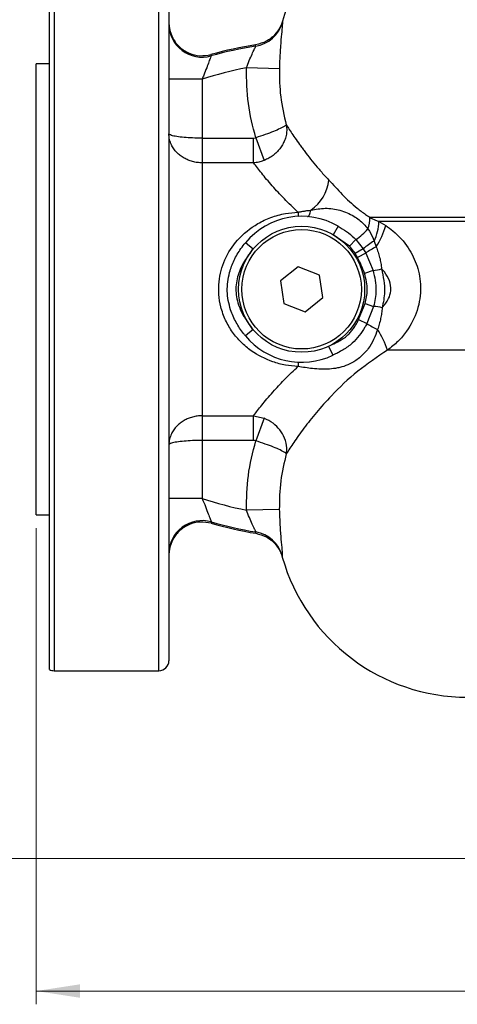
# Model space of a CAD drawing. Units: millimetres. Extents: x 0 to 420, y 0 to 297.
# Drawn here: x 58 to 91, y 149 to 223 of the extents above; entities that cross this region are included whole.
import ezdxf

# ---------------------------------------------------------------- set-up
doc = ezdxf.new("R2010")
doc.units = ezdxf.units.MM
doc.styles.add('SLDTEXTSTYLE1', font='TXT', dxfattribs={"width": 0.75})
doc.dimstyles.new('SLDDIMSTYLE0', dxfattribs={"dimtxt": 3.5, "dimasz": 3.302, "dimexe": 0, "dimexo": 0.0625, "dimgap": 0.875, "dimtad": 1, "dimdec": 0, "dimlfac": 2, "dimrnd": 1e-09, "dimzin": 12, "dimdsep": 46, "dimtxsty": 'SLDTEXTSTYLE1', "dimsah": 1, "dimcen": 0.09, "dimadec": 0, "dimazin": 3, "dimtfac": 1, "dimtdec": 0, "dimtofl": 0, "dimtmove": 0, "dimatfit": 3, "dimfxl": 0, "dimfrac": 2, "dimtolj": 1, "dimtzin": 12, "dimarcsym": 0})
doc.dimstyles.new('SLDDIMSTYLE1', dxfattribs={"dimtxt": 3.5, "dimasz": 3.302, "dimexe": 0, "dimexo": 0.0625, "dimgap": 0.875, "dimtad": 1, "dimlfac": 2, "dimrnd": 1e-09, "dimzin": 12, "dimdsep": 46, "dimtxsty": 'SLDTEXTSTYLE1', "dimsah": 1, "dimcen": 0.09, "dimadec": 0, "dimazin": 3, "dimtol": 1, "dimtp": 2, "dimtm": 2, "dimtfac": 1, "dimtofl": 0, "dimtmove": 0, "dimatfit": 3, "dimfxl": 0, "dimfrac": 2, "dimtolj": 1, "dimarcsym": 0})

# ---------------------------------------------------------------- blocks, each defined once
blk = doc.blocks.new('_D')
at = {"color": 7, "linetype": 'Continuous', "lineweight": 18}
for p, q in [((86.379, 281.072), (44.143, 281.072)), ((45.143, 281.072), (45.143, 159.56)), ((102.508, 159.56), (44.143, 159.56))]:
    blk.add_line(p, q, dxfattribs=at)
for points in [[(45.143, 281.072), (44.635, 277.77), (45.651, 277.77)], [(45.143, 159.56), (45.651, 162.862), (44.635, 162.862)]]:
    blk.add_solid(points, dxfattribs=at)
at = {"color": 7, "linetype": 'Continuous', "lineweight": 18, "insert": (40.631, 212.714), "char_height": 3.5, "attachment_point": 1, "rotation": 90, "style": 'SLDTEXTSTYLE1'}
blk.add_mtext('243', dxfattribs=at)
blk = doc.blocks.new('_D_1')
at = {"color": 7, "linetype": 'Continuous', "lineweight": 18}
for p, q in [((59.008, 184.457), (59.008, 148.56)), ((164.008, 184.457), (164.008, 148.56)), ((59.008, 149.56), (164.008, 149.56))]:
    blk.add_line(p, q, dxfattribs=at)
for points in [[(59.008, 149.56), (62.31, 149.052), (62.31, 150.068)], [(164.008, 149.56), (160.706, 150.068), (160.706, 149.052)]]:
    blk.add_solid(points, dxfattribs=at)
at = {"color": 7, "linetype": 'Continuous', "lineweight": 18, "char_height": 3.5, "attachment_point": 1, "style": 'SLDTEXTSTYLE1'}
for s, insert in [('±2', (113.865, 154.071)), ('210', (104.795, 154.071))]:
    blk.add_mtext(s, dxfattribs=dict(at, insert=insert))

msp = doc.modelspace()

# ---------------------------------------------------------------- linework, layer by layer
at = {"color": 7, "linetype": 'Continuous', "lineweight": 25}
for p, q in [((60.0081, 173.7966), (60.0081, 231.1177)), ((69.0081, 230.4571), (69.0081, 174.4571)), ((77.5634, 222.6816), (77.5578, 222.5784)), ((75.5422, 220.7865), (75.5446, 220.887)), ((72.1762, 220.1531), (72.1783, 220.051)), ((60.0081, 219.4571), (59.0081, 219.4571)), ((59.0081, 202.4571), (59.0081, 219.4571)), ((77.3295, 219.0831), (74.8533, 219.1479)), ((71.5081, 218.2895), (69.0081, 218.2895)), ((71.5081, 218.2895), (71.5081, 213.8506)), ((71.5081, 213.8506), (71.5081, 211.9905)), ((71.5081, 213.8506), (75.3875, 213.8506)), ((75.3875, 213.8506), (75.5537, 213.8806)), ((75.3875, 211.9905), (75.3875, 213.8506)), ((75.5537, 213.8806), (76.1959, 212.1777)), ((71.5081, 211.9905), (71.5081, 192.9238)), ((75.3875, 211.9905), (71.5081, 211.9905)), ((84.1448, 207.8847), (138.8714, 207.8847)), ((81.7591, 207.2197), (81.384, 206.5702)), ((138.1863, 207.571), (84.8299, 207.571)), ((84.8299, 207.571), (85.35, 207.2613)), ((82.6052, 205.7104), (81.384, 206.5702)), ((75.3534, 205.4912), (74.7763, 205.9702)), ((83.0957, 206.2111), (82.6052, 205.7104)), ((83.0957, 206.2111), (83.6427, 205.5151)), ((84.4631, 206.089), (84.6277, 205.6617)), ((83.6427, 205.5151), (83.0476, 205.1505)), ((83.2174, 204.857), (83.0476, 205.1505)), ((83.8346, 205.1924), (83.2174, 204.857)), ((83.6427, 205.5151), (83.8346, 205.1924)), ((83.8346, 205.1924), (84.3944, 203.8771)), ((78.753, 204.1505), (77.4141, 203.0829)), ((80.3471, 203.5247), (78.753, 204.1505)), ((80.6022, 201.8313), (80.3471, 203.5247)), ((84.3944, 203.8771), (83.7504, 203.6543)), ((77.4141, 203.0829), (77.6691, 201.3895)), ((59.0081, 185.4571), (59.0081, 202.4571)), ((77.6691, 201.3895), (79.2632, 200.7637)), ((79.2632, 200.7637), (80.6022, 201.8313)), ((83.3043, 200.1786), (83.7883, 201.3749)), ((83.7883, 201.3749), (84.4335, 201.1726)), ((84.4335, 201.1726), (83.9263, 199.8714)), ((83.3043, 200.1786), (83.9263, 199.8714)), ((75.3534, 199.4231), (74.7763, 198.944)), ((81.0366, 198.162), (81.3569, 197.4839)), ((137.5378, 197.8746), (85.4785, 197.8746)), ((71.5081, 192.9238), (75.3875, 192.9238)), ((71.5081, 192.9238), (71.5081, 191.0636)), ((75.3875, 192.9238), (76.1959, 192.7366)), ((75.3875, 191.0636), (75.3875, 192.9238)), ((76.1959, 192.7366), (75.5537, 191.0336)), ((71.5081, 191.0636), (71.5081, 186.6982)), ((75.3875, 191.0636), (71.5081, 191.0636)), ((71.5081, 186.6982), (69.0081, 186.6982)), ((77.3285, 185.8692), (74.8522, 185.8109)), ((59.0081, 185.4571), (60.0081, 185.4571)), ((72.1954, 184.9221), (72.1934, 184.8198)), ((75.5518, 184.0626), (75.5496, 184.1633)), ((77.5488, 182.3686), (77.5542, 182.2653)), ((60.3633, 173.7071), (68.2581, 173.7071))]:
    msp.add_line(p, q, dxfattribs=at)
at = {"color": 8, "linetype": 'Continuous', "lineweight": 25}
for p, q in [((60.3633, 231.2071), (60.3633, 173.7071)), ((68.2581, 173.7071), (68.2581, 231.2071))]:
    msp.add_line(p, q, dxfattribs=at)
at = {"color": 7, "linetype": 'Continuous', "lineweight": 25, "flags": 128}
msp.add_lwpolyline([(79.459, 207.9386), (79.4932, 207.9448), (79.5281, 207.9686), (79.5627, 208.0095), (79.5964, 208.0666), (79.6282, 208.1384), (79.6575, 208.2233), (79.6836, 208.3192), (79.7057, 208.4239)], dxfattribs=at)
at = {"color": 7, "linetype": 'Continuous', "lineweight": 25}
for radius in [4.75, 4.5]:
    msp.add_circle((79.0081, 202.4571), radius, dxfattribs=at)
for centre, radius, start, end in [((91.5081, 218.7071), 14.5, 132.568454, 164.095978), ((71.5059, 222.4566), 2.4978, 180.160306, 285.615411), ((75.151, 223.256), 2.5003, 279.000906, 344.276942), ((80.2831, 191.0421), 30.2187, 99.021534, 105.561531), ((80.2831, 191.0421), 30.1198, 99.056083, 105.60994), ((80.2831, 191.0421), 28.6255, 100.934418, 107.851129), ((77.8085, 211.1034), 3.2832, 305.299166, 352.617453), ((79.0081, 202.4571), 5.5, 59.988233, 140.301418), ((80.649, 208.3068), 1.9155, 180.940794, 190.680455), ((82.4478, 207.7067), 1.7063, 335.863801, 5.989541), ((81.1644, 207.6917), 3.6674, 334.087241, 358.114278), ((79.0853, 209.1274), 6.5367, 327.981863, 343.412848), ((80.8257, 209.715), 4.175, 302.937486, 319.596502), ((87.6641, 200.6395), 6.3201, 120.429108, 129.515835), ((89.5688, 196.4066), 10.4915, 118.097093, 123.131279), ((84.2592, 206.591), 2.7173, 272.852103, 286.663567), ((84.2876, 198.1272), 3.0488, 74.962246, 87.257954), ((88.4058, 206.9951), 8.4151, 237.837735, 244.087157), ((79.0081, 202.4571), 5.5, 219.698582, 295.28091), ((79.0342, 195.716), 6.7962, 18.519242, 33.086495), ((80.649, 196.6074), 1.9155, 169.319545, 179.059206), ((80.5081, 213.8721), 28.6255, 251.675105, 258.604278), ((71.506, 182.5213), 2.4979, 73.976668, 179.837969), ((80.5081, 213.8721), 30.2187, 254.028935, 260.55996), ((80.5081, 213.8721), 30.1198, 253.979184, 260.524484), ((75.1404, 181.6967), 2.5003, 15.588178, 80.581584), ((91.5081, 186.2071), 14.5, 195.771241, 270), ((68.2581, 174.4571), 0.75, 270, 0), ((60.3633, 174.4571), 0.75, 241.730076, 270)]:
    msp.add_arc(centre, radius, start, end, dxfattribs=at)
for points, knots in [([(77.5634, 222.6816), (77.562, 222.6765), (77.5328, 222.5748), (77.4022, 222.2097), (77.037, 221.6452), (76.3649, 221.1016), (75.8181, 220.9585), (75.5446, 220.887)], [0, 0, 0, 0, 0.00550155, 0.11182056, 0.40854269, 0.70425132, 1, 1, 1, 1]), ([(69.0081, 222.5721), (69.0081, 222.5665), (69.0084, 222.4329), (69.0429, 222.0183), (69.2681, 221.353), (69.795, 220.6783), (70.5114, 220.2209), (71.3447, 220.0073), (71.8991, 220.1045), (72.1762, 220.1531)], [0, 0, 0, 0, 0.00362867, 0.08735046, 0.27080383, 0.45352842, 0.63573593, 0.81786775, 1, 1, 1, 1]), ([(77.5578, 222.5784), (77.5579, 222.5107), (77.5581, 222.3767), (77.4932, 221.7313), (77.4131, 220.8211), (77.3542, 219.8758), (77.3357, 219.2803), (77.3295, 219.0831)], [0, 0, 0, 0, 0.2254445, 0.445752, 0.6657425, 0.8893422, 1, 1, 1, 1]), ([(74.8533, 219.1479), (74.887, 219.2405), (74.9881, 219.5188), (75.1686, 219.9509), (75.3662, 220.3793), (75.501, 220.662), (75.5422, 220.7659), (75.5422, 220.7833), (75.5422, 220.7865)], [0, 0, 0, 0, 0.1207996, 0.3629309, 0.5893651, 0.7989424, 0.9642634, 1, 1, 1, 1]), ([(72.1783, 220.051), (72.1661, 220.0155), (72.1412, 219.9428), (72.0236, 219.6081), (71.8539, 219.1485), (71.6726, 218.6848), (71.5504, 218.3911), (71.5081, 218.2895)], [0, 0, 0, 0, 0.1961044, 0.4013858, 0.6240912, 0.8699834, 1, 1, 1, 1]), ([(75.5537, 213.8806), (75.3348, 214.7336), (74.8916, 216.4612), (74.8661, 218.2449), (74.8533, 219.1479)], [0, 0, 0, 0, 0.4937082, 1, 1, 1, 1]), ([(77.3295, 219.0831), (77.3372, 218.3759), (77.3529, 216.9457), (77.6848, 215.5542), (77.8526, 214.8507)], [0, 0, 0, 0, 0.4944148, 1, 1, 1, 1]), ([(77.8526, 214.8507), (77.8524, 214.8504), (77.8358, 214.8265), (77.7481, 214.7502), (77.4392, 214.5841), (76.9063, 214.3561), (76.2683, 214.114), (75.7953, 213.9595), (75.5537, 213.8806)], [0, 0, 0, 0, 0.0020207, 0.1411133, 0.3764623, 0.5863603, 0.788633, 1, 1, 1, 1]), ([(77.8526, 214.8507), (77.853, 214.8487), (77.8665, 214.7776), (77.885, 214.6341), (77.8888, 214.4291), (77.8729, 214.2332), (77.8414, 214.0474), (77.7926, 213.86), (77.7294, 213.6815), (77.6549, 213.5139), (77.5715, 213.357), (77.4752, 213.2032), (77.3344, 213.0097), (77.1743, 212.8302), (76.9982, 212.6673), (76.8556, 212.5515), (76.7035, 212.4434), (76.5421, 212.3441), (76.373, 212.2538), (76.2551, 212.2031), (76.1959, 212.1777)], [0, 0, 0, 0, 0.0020217, 0.0710788, 0.1408115, 0.198646, 0.256877, 0.3163607, 0.3762785, 0.4279923, 0.479992, 0.5328862, 0.5860881, 0.6863584, 0.7370596, 0.788309, 0.8404597, 0.8929092, 0.9462938, 1, 1, 1, 1]), ([(77.8526, 214.8507), (77.8881, 214.7951), (77.9947, 214.628), (78.2046, 214.3068), (78.5003, 213.8696), (78.7872, 213.4623), (79.0413, 213.1139), (79.3123, 212.7512), (79.683, 212.2732), (80.179, 211.6685), (80.6357, 211.1455), (80.9403, 210.8139), (81.0525, 210.6944), (81.0645, 210.6816)], [0, 0, 0, 0, 0.0596787, 0.1795301, 0.3011046, 0.424438, 0.486399, 0.5484888, 0.6731919, 0.7996557, 0.9278771, 0.9922681, 1, 1, 1, 1]), ([(71.5081, 211.9905), (71.3871, 211.995), (71.1425, 212.0041), (70.7888, 212.0768), (70.4522, 212.1898), (70.1417, 212.342), (69.8556, 212.5332), (69.5951, 212.7655), (69.3676, 213.0403), (69.1751, 213.3722), (69.0415, 213.7559), (69.0083, 214.0391), (69.0081, 214.1837), (69.0081, 214.1858)], [0, 0, 0, 0, 0.0920853, 0.1862087, 0.2750972, 0.3658049, 0.4559856, 0.5480502, 0.648008, 0.7505203, 0.8720185, 0.9981414, 1, 1, 1, 1]), ([(71.5081, 213.8506), (71.2634, 213.8535), (70.7826, 213.8591), (70.124, 213.9023), (69.5628, 213.9683), (69.2127, 214.0453), (69.0416, 214.1203), (69.0083, 214.1635), (69.0081, 214.1855), (69.0081, 214.1858)], [0, 0, 0, 0, 0.1859879, 0.3654763, 0.547685, 0.7500277, 0.8717756, 0.9981386, 1, 1, 1, 1]), ([(76.1959, 212.1777), (76.1761, 212.1698), (76.0972, 212.1384), (75.9563, 212.091), (75.7707, 212.0429), (75.5806, 212.0076), (75.452, 211.9962), (75.3875, 211.9905)], [0, 0, 0, 0, 0.07657009, 0.30395586, 0.53268588, 0.765621, 1, 1, 1, 1]), ([(78.7337, 208.2754), (78.3818, 208.6092), (77.6703, 209.2841), (76.7512, 210.2884), (75.9434, 211.2543), (75.5752, 211.7419), (75.3875, 211.9905)], [0, 0, 0, 0, 0.23360207, 0.47227072, 0.73103026, 1, 1, 1, 1]), ([(81.0645, 210.6816), (81.2247, 210.508), (81.546, 210.1602), (82.236, 209.4128), (82.8977, 208.7978), (83.5004, 208.3347), (83.8198, 208.1042), (84.0368, 207.9576), (84.1448, 207.8847)], [0, 0, 0, 0, 0.1763659, 0.3535008, 0.7117716, 0.8080801, 0.9045502, 1, 1, 1, 1]), ([(79.7057, 208.4239), (80.0679, 208.4897), (80.83, 208.6281), (81.9272, 208.4459), (82.879, 208.0604), (83.5889, 207.5111), (83.9005, 207.135), (84.0049, 207.009)], [0, 0, 0, 0, 0.2204592, 0.4637389, 0.7140853, 0.9041473, 1, 1, 1, 1]), ([(78.7337, 196.6389), (78.4158, 196.6652), (77.7706, 196.7186), (76.5475, 197.0504), (75.411, 197.6292), (74.4369, 198.4469), (73.7803, 199.2136), (73.2496, 200.1138), (72.9036, 201.0775), (72.7439, 202.0694), (72.7633, 203.2866), (73.1634, 204.7509), (74.1624, 206.2821), (75.4177, 207.3015), (76.6914, 207.8978), (77.7181, 208.1913), (78.4181, 208.2492), (78.7337, 208.2754)], [0, 0, 0, 0, 0.0508651, 0.103225, 0.2040033, 0.2586032, 0.3145981, 0.3709572, 0.4294813, 0.4791996, 0.5308861, 0.62254, 0.7186303, 0.8284509, 0.8879755, 0.9494829, 1, 1, 1, 1]), ([(78.7337, 208.2754), (78.8129, 208.2896), (78.9721, 208.3181), (79.2152, 208.3576), (79.4607, 208.394), (79.6238, 208.4139), (79.7057, 208.4239)], [0, 0, 0, 0, 0.244726, 0.4917565, 0.7450133, 1, 1, 1, 1]), ([(84.1448, 207.8847), (84.2869, 207.8118), (84.5037, 207.7007), (84.7463, 207.6042), (84.8299, 207.571)], [0, 0, 0, 0, 0.6553004, 1, 1, 1, 1]), ([(81.7591, 207.2197), (82.1806, 206.955), (82.6546, 206.6574), (83.0517, 206.2557), (83.0957, 206.2111)], [0, 0, 0, 0, 0.8891347, 1, 1, 1, 1]), ([(85.35, 207.2613), (85.5324, 207.1304), (86.1797, 206.6658), (87.0618, 205.6698), (87.7757, 204.2131), (88.06, 202.5777), (87.8097, 200.8521), (87.1023, 199.4721), (86.2837, 198.5013), (85.7469, 198.0835), (85.4785, 197.8746)], [0, 0, 0, 0, 0.0608579, 0.2159485, 0.3538864, 0.4949396, 0.6583115, 0.8159867, 0.9079802, 1, 1, 1, 1]), ([(84.0049, 207.009), (84.1508, 206.785), (84.3418, 206.4917), (84.4399, 206.166), (84.4631, 206.089)], [0, 0, 0, 0, 0.7635889, 1, 1, 1, 1]), ([(74.7763, 198.944), (74.7281, 199.0034), (74.4689, 199.3222), (74.0503, 199.9562), (73.5773, 201.015), (73.3358, 202.3112), (73.4962, 203.6029), (73.9039, 204.6726), (74.3352, 205.412), (74.6599, 205.8229), (74.7763, 205.9702)], [0, 0, 0, 0, 0.0301033, 0.1616301, 0.2968975, 0.4812719, 0.666289, 0.7941075, 0.9261495, 1, 1, 1, 1]), ([(83.0476, 205.1505), (83.0066, 205.215), (82.8785, 205.4163), (82.7158, 205.5914), (82.6052, 205.7104)], [0, 0, 0, 0, 0.3206118, 1, 1, 1, 1]), ([(84.6277, 205.6617), (84.6774, 205.5295), (84.7773, 205.2639), (84.8939, 204.8487), (84.986, 204.4224), (85.0209, 204.1331), (85.0384, 203.9878)], [0, 0, 0, 0, 0.2446255, 0.4914235, 0.7446918, 1, 1, 1, 1]), ([(75.3534, 205.4912), (75.1258, 205.1952), (74.663, 204.5935), (74.1657, 203.532), (73.984, 202.3326), (74.2291, 201.2335), (74.6816, 200.3274), (75.0701, 199.7698), (75.309, 199.4774), (75.3534, 199.4231)], [0, 0, 0, 0, 0.1664295, 0.3384336, 0.5179353, 0.6975865, 0.8313527, 0.9686594, 1, 1, 1, 1]), ([(83.7504, 203.6543), (83.7492, 203.6578), (83.6057, 204.0722), (83.4107, 204.4663), (83.2174, 204.857)], [0, 0, 0, 0, 0.0084756, 1, 1, 1, 1]), ([(83.7883, 201.3749), (83.87, 201.713), (84.0535, 202.4725), (83.8586, 203.2326), (83.7504, 203.6543)], [0, 0, 0, 0, 0.4451205, 1, 1, 1, 1]), ([(84.3944, 203.8771), (84.5054, 203.3768), (84.7055, 202.475), (84.5173, 201.5738), (84.4335, 201.1726)], [0, 0, 0, 0, 0.554834, 1, 1, 1, 1]), ([(85.0787, 201.0717), (85.2593, 201.2874), (85.5715, 201.6604), (85.7221, 202.2162), (85.7383, 202.7334), (85.6564, 203.0536), (85.448, 203.5042), (85.2711, 203.7532), (85.0652, 203.9607), (85.0384, 203.9878)], [0, 0, 0, 0, 0.2548805, 0.44061557, 0.51073263, 0.72685828, 0.73167299, 0.96497733, 1, 1, 1, 1]), ([(85.0384, 203.9878), (85.1562, 203.4165), (85.3572, 202.4422), (85.1602, 201.4727), (85.0787, 201.0717)], [0, 0, 0, 0, 0.5863034, 1, 1, 1, 1]), ([(85.0787, 201.0717), (85.0662, 200.935), (85.0412, 200.6606), (84.9669, 200.2472), (84.8818, 199.9035), (84.7991, 199.6293), (84.752, 199.4939), (84.7284, 199.4261)], [0, 0, 0, 0, 0.24516532, 0.49204393, 0.74484057, 0.87227044, 1, 1, 1, 1]), ([(81.0366, 198.162), (81.2112, 198.244), (81.5025, 198.3806), (81.8465, 198.557), (82.0693, 198.6886), (82.2318, 198.7972), (82.3765, 198.9092), (82.5431, 199.0576), (82.7246, 199.2517), (82.9196, 199.5089), (83.0658, 199.7384), (83.1943, 199.9624), (83.2618, 200.0949), (83.3043, 200.1786)], [0, 0, 0, 0, 0.1853986, 0.3092798, 0.3714435, 0.4340705, 0.4969743, 0.5471866, 0.6484303, 0.7518318, 0.8570256, 0.9098025, 1, 1, 1, 1]), ([(83.9263, 199.8714), (83.8774, 199.779), (83.7104, 199.4631), (83.3664, 198.9488), (82.8183, 198.3567), (82.1298, 197.8638), (81.6175, 197.612), (81.3569, 197.4839)], [0, 0, 0, 0, 0.0867898, 0.2968803, 0.5124467, 0.7519888, 1, 1, 1, 1]), ([(84.7284, 199.4261), (84.6386, 199.1735), (84.4594, 198.6688), (84.0396, 197.9661), (83.558, 197.4316), (83.0279, 197.0246), (82.5006, 196.7431), (82.0395, 196.5949), (81.3761, 196.449), (80.7023, 196.4081), (79.6909, 196.4783), (79.0996, 196.5775), (78.7337, 196.6389)], [0, 0, 0, 0, 0.1035608, 0.2068884, 0.3155072, 0.3740403, 0.4688649, 0.5642447, 0.5889428, 0.7726225, 0.8593396, 1, 1, 1, 1]), ([(85.4785, 197.8746), (84.7137, 197.3581), (83.1553, 196.3056), (81.4055, 194.6311), (80.0936, 193.163), (79.1419, 191.9548), (78.3717, 190.8685), (78.0256, 190.3318), (77.8526, 190.0635)], [0, 0, 0, 0, 0.20454999, 0.41681435, 0.55963776, 0.70238767, 0.85120355, 1, 1, 1, 1]), ([(75.3875, 192.9238), (75.4179, 192.9645), (75.6103, 193.2223), (76.075, 193.8234), (76.8684, 194.7583), (77.7643, 195.7221), (78.4086, 196.3314), (78.7337, 196.6389)], [0, 0, 0, 0, 0.04832865, 0.30564836, 0.57326341, 0.78467068, 1, 1, 1, 1]), ([(71.5081, 192.9238), (71.3871, 192.9192), (71.1425, 192.9101), (70.7888, 192.8374), (70.4522, 192.7244), (70.1417, 192.5722), (69.8556, 192.381), (69.5951, 192.1488), (69.3676, 191.8739), (69.1751, 191.542), (69.0415, 191.1583), (69.0083, 190.8751), (69.0081, 190.7305), (69.0081, 190.7284)], [0, 0, 0, 0, 0.0920853, 0.1862087, 0.2750972, 0.3658049, 0.4559856, 0.5480502, 0.648008, 0.7505203, 0.8720185, 0.9981414, 1, 1, 1, 1]), ([(77.8526, 190.0635), (77.853, 190.0655), (77.8797, 190.2063), (77.9082, 190.5951), (77.7729, 191.2235), (77.3972, 191.8667), (76.8703, 192.3999), (76.4241, 192.6227), (76.1959, 192.7366)], [0, 0, 0, 0, 0.00202846, 0.14111185, 0.37632506, 0.58609125, 0.78837941, 1, 1, 1, 1]), ([(71.5081, 191.0636), (71.2634, 191.0607), (70.7826, 191.0552), (70.124, 191.012), (69.5628, 190.946), (69.2127, 190.8689), (69.0416, 190.7939), (69.0083, 190.7508), (69.0081, 190.7287), (69.0081, 190.7284)], [0, 0, 0, 0, 0.1859879, 0.3654763, 0.547685, 0.7500277, 0.8717756, 0.9981386, 1, 1, 1, 1]), ([(74.8522, 185.8109), (74.8658, 186.6842), (74.8933, 188.4526), (75.3317, 190.1662), (75.5537, 191.0336)], [0, 0, 0, 0, 0.4938108, 1, 1, 1, 1]), ([(75.5537, 191.0336), (75.5496, 191.0351), (75.4967, 191.0546), (75.4399, 191.0593), (75.3875, 191.0636)], [0, 0, 0, 0, 0.0762435, 1, 1, 1, 1]), ([(77.8526, 190.0635), (77.8524, 190.0639), (77.8358, 190.0878), (77.7481, 190.164), (77.4392, 190.3301), (76.9063, 190.5582), (76.2683, 190.8002), (75.7953, 190.9547), (75.5537, 191.0336)], [0, 0, 0, 0, 0.0020207, 0.1411133, 0.3764623, 0.5863603, 0.788633, 1, 1, 1, 1]), ([(77.8526, 190.0635), (77.6892, 189.3818), (77.3586, 188.0033), (77.3386, 186.5858), (77.3285, 185.8692)], [0, 0, 0, 0, 0.4945164, 1, 1, 1, 1]), ([(71.5081, 186.6982), (71.5959, 186.4884), (71.7665, 186.0807), (71.977, 185.5303), (72.1239, 185.1266), (72.1832, 184.9572), (72.1933, 184.9281), (72.1954, 184.9221)], [0, 0, 0, 0, 0.2661865, 0.5170453, 0.7432005, 0.9468698, 1, 1, 1, 1]), ([(75.5496, 184.1633), (75.5491, 184.1696), (75.5471, 184.195), (75.5081, 184.2836), (75.4211, 184.4706), (75.2894, 184.7461), (75.0657, 185.2432), (74.9237, 185.6209), (74.8522, 185.8109)], [0, 0, 0, 0, 0.063458, 0.254813, 0.2761269, 0.5086305, 0.7527764, 1, 1, 1, 1]), ([(77.3285, 185.8692), (77.3423, 185.4648), (77.37, 184.6482), (77.4534, 183.5728), (77.5287, 182.78), (77.5558, 182.4425), (77.5501, 182.3827), (77.5488, 182.3686)], [0, 0, 0, 0, 0.22595817, 0.45619655, 0.69266059, 0.92761712, 1, 1, 1, 1]), ([(72.1934, 184.8198), (71.9166, 184.8704), (71.3629, 184.9716), (70.5281, 184.7639), (69.8085, 184.3117), (69.2769, 183.6407), (69.045, 182.9714), (69.0084, 182.5508), (69.0081, 182.4112), (69.0081, 182.4056)], [0, 0, 0, 0, 0.1814273, 0.3628545, 0.5443498, 0.7263549, 0.9090875, 0.9963889, 1, 1, 1, 1]), ([(75.5518, 184.0626), (75.8247, 183.9891), (76.3705, 183.842), (77.0387, 183.2935), (77.3975, 182.7298), (77.5249, 182.3681), (77.5527, 182.2703), (77.5542, 182.2653)], [0, 0, 0, 0, 0.2970553, 0.5940701, 0.8921092, 0.9944809, 1, 1, 1, 1])]:
    msp.add_open_spline(points, degree=3, knots=knots, dxfattribs=at)

# ---------------------------------------------------------------- dimensions: what is measured, and where the dimension line sits
at = {"color": 7, "linetype": 'Continuous', "lineweight": 18}
dim = msp.add_linear_dim(base=(45.1431, 159.5598), p1=(87.3789, 281.0721), p2=(103.5081, 159.5598), angle=90, dimstyle='SLDDIMSTYLE0', dxfattribs=at)
dim.commit()
dim.dimension.update_dxf_attribs({"geometry": '_D', "text_midpoint": (45.1431, 216.5933), "dimtype": 160})
dim = msp.add_linear_dim(base=(164.0081, 149.5598), p1=(59.0081, 185.4571), p2=(164.0081, 185.4571), dimstyle='SLDDIMSTYLE1', dxfattribs=at)
dim.commit()
dim.dimension.update_dxf_attribs({"geometry": '_D_1', "text_midpoint": (111.8943, 149.5598), "dimtype": 160})

doc.saveas('drawing.dxf')
